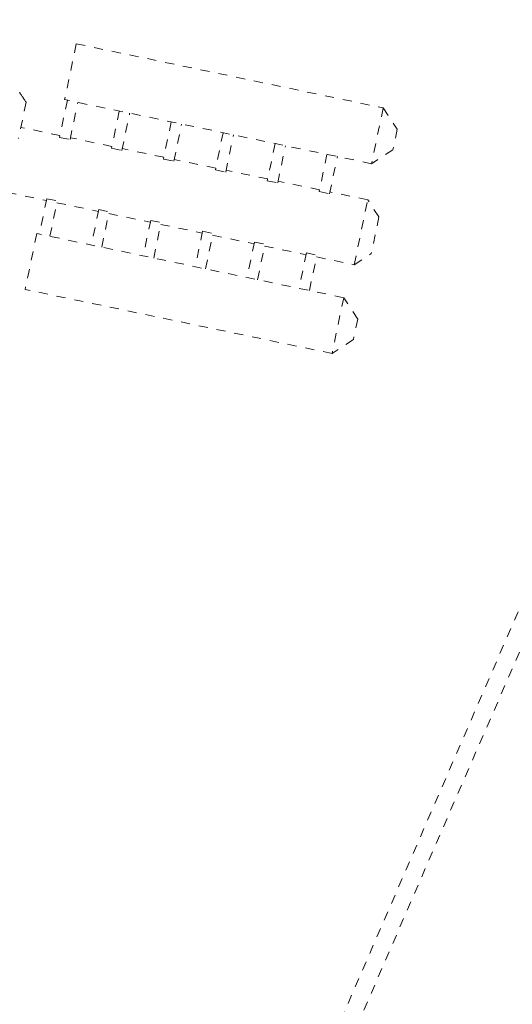
# Model space of a CAD drawing. Units: inches. Extents: x -260 to 274, y 0 to 225.
# Drawn here: x -80 to -74, y 186 to 196 of the extents above; entities that cross this region are included whole.
import ezdxf

# ---------------------------------------------------------------- set-up
doc = ezdxf.new("R2010")
doc.units = ezdxf.units.IN
doc.header["$MEASUREMENT"] = 0
doc.linetypes.add('DASHED', pattern=[0.2, 0.1, -0.1])
doc.layers.add('Unnamed [1.1]', color=7, linetype='Continuous', lineweight=0)

msp = doc.modelspace()

# ---------------------------------------------------------------- linework, layer by layer
at = {"layer": 'Unnamed [1.1]', "color": 18, "linetype": 'DASHED', "lineweight": 0, "true_color": 0x000000}
for p, q in [((-90.2390605, 153.4977319), (-61.5709962, 219.4297659)), ((-90.0648191, 153.4219696), (-61.3967548, 219.3540036)), ((-79.2771253, 196.1562345), (-79.405232, 195.5418852)), ((-79.2771253, 196.1562345), (-75.8950032, 195.4509803)), ((-79.8305004, 195.5129713), (-79.9138017, 195.1134908)), ((-79.3754978, 195.5356849), (-79.4607678, 195.1267637)), ((-76.0231098, 194.836631), (-79.405232, 195.5418852)), ((-79.3463107, 195.1028966), (-79.2610407, 195.5118179)), ((-78.8033315, 195.4163744), (-78.8886014, 195.0074531)), ((-78.7741444, 194.9835861), (-78.6888744, 195.3925073)), ((-75.8950032, 195.4509803), (-76.0231098, 194.836631)), ((-75.8950032, 195.4509803), (-75.740581, 195.2151892)), ((-78.2311652, 195.2970639), (-78.3164351, 194.8881426)), ((-78.2019781, 194.8642756), (-78.1167081, 195.2731968)), ((-79.4566942, 195.1462988), (-79.8881974, 195.2362777)), ((-77.6589988, 195.1777534), (-77.7442688, 194.7688321)), ((-75.740581, 195.2151892), (-75.7873187, 194.9910531)), ((-79.4607678, 195.1267637), (-79.3463107, 195.1028966)), ((-78.8845279, 195.0269883), (-79.3422371, 195.1224318)), ((-77.6298118, 194.744965), (-77.5445418, 195.1538863)), ((-77.0868325, 195.0584429), (-77.1721025, 194.6495216)), ((-78.8886014, 195.0074531), (-78.7741444, 194.9835861)), ((-78.3123616, 194.9076778), (-78.7700708, 195.0031213)), ((-77.0576455, 194.6256545), (-76.9723755, 195.0345758)), ((-75.7873187, 194.9910531), (-76.0231098, 194.836631)), ((-78.3164351, 194.8881426), (-78.2019781, 194.8642756)), ((-77.7401953, 194.7883673), (-78.1979045, 194.8838107)), ((-76.5146266, 194.9391241), (-76.5998965, 194.5302028)), ((-76.4854395, 194.5063357), (-76.4001695, 194.915257)), ((-77.7442688, 194.7688321), (-77.6298118, 194.744965)), ((-77.1680289, 194.6690568), (-77.6257382, 194.7645002)), ((-77.1721025, 194.6495216), (-77.0576455, 194.6256545)), ((-76.595823, 194.549738), (-77.0535719, 194.6451897)), ((-80.03729, 194.5212882), (-79.6057868, 194.4313094)), ((-76.5998965, 194.5302028), (-76.4854395, 194.5063357)), ((-76.0652849, 194.439108), (-76.4813659, 194.5258709)), ((-79.6017132, 194.4508446), (-79.6829753, 194.0611435)), ((-79.6017132, 194.4508446), (-79.4872562, 194.4269775)), ((-79.5685183, 194.0372765), (-79.4872562, 194.4269775)), ((-79.4913297, 194.4074423), (-79.0336205, 194.3119989)), ((-76.2143775, 193.7241185), (-76.0652849, 194.439108)), ((-75.9417472, 194.2504751), (-76.0652849, 194.439108)), ((-79.0295469, 194.3315341), (-79.110809, 193.941833)), ((-79.0295469, 194.3315341), (-78.9150899, 194.307667)), ((-78.996352, 193.9179659), (-78.9150899, 194.307667)), ((-78.9191634, 194.2881318), (-78.4614542, 194.1926883)), ((-78.4573806, 194.2122235), (-78.5386427, 193.8225225)), ((-78.4573806, 194.2122235), (-78.3429236, 194.1883565)), ((-75.9417472, 194.2504751), (-76.0257447, 193.8476563)), ((-78.4241857, 193.7986554), (-78.3429236, 194.1883565)), ((-78.3469971, 194.1688213), (-77.8892879, 194.0733778)), ((-77.8852143, 194.092913), (-77.9664764, 193.703212)), ((-77.8852143, 194.092913), (-77.7707572, 194.069046)), ((-79.7127096, 194.0673438), (-79.8408245, 193.4529549)), ((-76.3305874, 193.3620895), (-79.7127096, 194.0673438)), ((-77.8520193, 193.6793449), (-77.7707572, 194.069046)), ((-77.7748308, 194.0495108), (-77.3171215, 193.9540673)), ((-77.313048, 193.9736025), (-77.3943101, 193.5839014)), ((-77.313048, 193.9736025), (-77.1985909, 193.9497354)), ((-77.279853, 193.5600344), (-77.1985909, 193.9497354)), ((-77.2026645, 193.9302003), (-76.7449156, 193.8347485)), ((-76.740842, 193.8542837), (-76.8221041, 193.4645827)), ((-76.740842, 193.8542837), (-76.626385, 193.8304167)), ((-76.7076471, 193.4407156), (-76.626385, 193.8304167)), ((-76.6304585, 193.8108815), (-76.2143775, 193.7241185)), ((-76.2143775, 193.7241185), (-76.0257447, 193.8476563)), ((-76.4587024, 192.7477006), (-79.8408245, 193.4529549)), ((-76.3305874, 193.3620895), (-76.4587024, 192.7477006)), ((-76.1761652, 193.1262984), (-76.3305874, 193.3620895)), ((-76.1761652, 193.1262984), (-76.2229113, 192.9021228)), ((-76.2229113, 192.9021228), (-76.4587024, 192.7477006))]:
    msp.add_line(p, q, dxfattribs=at)
msp.add_lwpolyline([(-79.8305024, 195.5129674), (-79.8356248, 195.520792), (-79.840755, 195.5286287), (-79.8458923, 195.5364762), (-79.8510358, 195.5443334), (-79.856185, 195.5521989), (-79.8613388, 195.5600717), (-79.8664966, 195.5679506), (-79.8716576, 195.5758343), (-79.876821, 195.5837216), (-79.8819859, 195.5916114), (-79.8871517, 195.5995025), (-79.8923176, 195.6073936), (-79.8974827, 195.6152836), (-79.9026462, 195.6231712)], dxfattribs=at)

doc.saveas('drawing.dxf')
